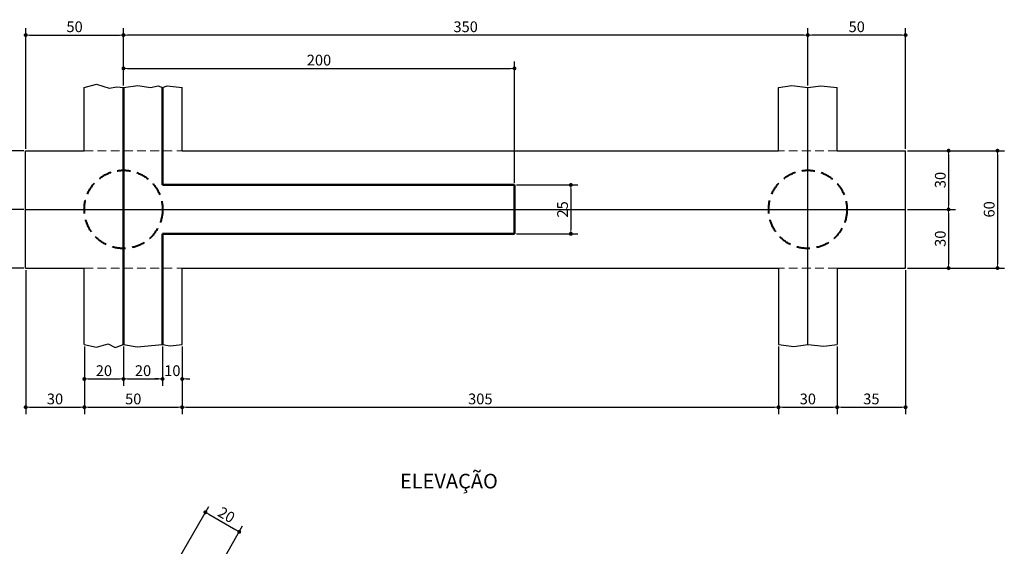
# Model space of a CAD drawing. Extents: x 2810 to 12455, y 2149 to 15944.
# Drawn here: x 8987 to 9994, y 14073 to 14611 of the extents above; entities that cross this region are included whole.
import ezdxf

# ---------------------------------------------------------------- set-up
doc = ezdxf.new("R2010")
doc.units = 0
doc.header["$LTSCALE"] = 18
doc.header["$MEASUREMENT"] = 0
doc.linetypes.add('DASHED', pattern=[0.75, 0.5, -0.25])
doc.layers.get('Defpoints').update_dxf_attribs({"lineweight": 25})
doc.layers.add('001', color=113, linetype='Continuous')
for name, color, linetype, lineweight in [('02', 161, 'Continuous', 18), ('03', 7, 'Continuous', 30), ('04', 32, 'Continuous', 40), ('05', 4, 'Continuous', 50), ('BDIM', 12, 'Continuous', 13), ('TEXTO', 2, 'Continuous', 25)]:
    doc.layers.add(name, color=color, linetype=linetype, lineweight=lineweight)
doc.styles.add('ROMANS', font='romans.shx')
doc.styles.add('TITULO', font='ARIAL.TTF')
doc.dimstyles.new('COTA25', dxfattribs={"dimtxt": 11, "dimasz": 4, "dimexe": 7, "dimexo": 2, "dimgap": 3, "dimtad": 1, "dimdec": 1, "dimlfac": 0.5, "dimzin": 12, "dimdsep": 46, "dimtxsty": 'ROMANS', "dimblk1": 'DOT', "dimblk2": 'DOT', "dimsah": 1, "dimcen": 0, "dimdle": 7, "dimclrd": 12, "dimclre": 12, "dimclrt": 7, "dimazin": 0, "dimtfac": 1, "dimtdec": 1, "dimtix": 1, "dimtofl": 0, "dimtmove": 2, "dimatfit": 3, "dimldrblk": 'DOTSMALL', "dimfxl": 1, "dimtolj": 1, "dimtzin": 12, "dimarcsym": 0})

# ---------------------------------------------------------------- blocks, each defined once
blk = doc.blocks.new('_DOT')
at = {"color": 12, "linetype": 'ByBlock'}
blk.add_line((-0.5, 0), (-1, 0), dxfattribs=at)
at = {"color": 12, "linetype": 'ByBlock', "const_width": 0.5}
blk.add_lwpolyline([(-0.25, 0, 1), (0.25, 0, 1)], format="xyb", close=True, dxfattribs=at)
blk = doc.blocks.new('*D95')
at = {"layer": 'BDIM', "color": 12, "linetype": 'Continuous', "lineweight": -2, "ltscale": 0.5}
for p, q in [((8991.4, 14477.3), (8843.9, 14477.3)), ((8850.9, 14473.3), (8850.9, 14361.3)), ((8991.4, 14357.3), (8843.9, 14357.3))]:
    blk.add_line(p, q, dxfattribs=at)
at = {"layer": 'Defpoints', "color": 0, "linetype": 'Continuous', "ltscale": 0.5}
for p in [(8993.4, 14477.3), (8850.9, 14357.3), (8993.4, 14357.3)]:
    blk.add_point(p, dxfattribs=at)
at = {"layer": 'BDIM', "color": 12, "linetype": 'Continuous', "lineweight": -2, "ltscale": 0.5, "xscale": 4, "yscale": 4, "zscale": 4}
for p, rotation in [((8850.9, 14477.3), 90), ((8850.9, 14357.3), 270)]:
    blk.add_blockref('_DOT', p, dxfattribs=dict(at, rotation=rotation))
at = {"layer": 'BDIM', "color": 7, "linetype": 'Continuous', "ltscale": 0.5, "insert": (8842.4, 14417.3), "char_height": 11, "attachment_point": 5, "rotation": 90, "style": 'ROMANS'}
blk.add_mtext('\\A1;60', dxfattribs=at)
blk = doc.blocks.new('_DOTSMALL')
at = {"color": 0, "linetype": 'ByBlock', "const_width": 0.5}
blk.add_lwpolyline([(-0.0625, 0, 1), (0.0625, 0, 1)], format="xyb", close=True, dxfattribs=at)
blk = doc.blocks.new('*D96')
at = {"layer": 'BDIM', "color": 12, "linetype": 'Continuous', "lineweight": -2, "ltscale": 0.5}
for p, q in [((8991.4, 14477.3), (8905.1, 14477.3)), ((8912.1, 14473.3), (8912.1, 14421.3)), ((8991.4, 14417.3), (8905.1, 14417.3))]:
    blk.add_line(p, q, dxfattribs=at)
at = {"layer": 'Defpoints', "color": 0, "linetype": 'Continuous', "ltscale": 0.5}
for p in [(8993.4, 14477.3), (8912.1, 14417.3), (8993.4, 14417.3)]:
    blk.add_point(p, dxfattribs=at)
at = {"layer": 'BDIM', "color": 12, "linetype": 'Continuous', "lineweight": -2, "ltscale": 0.5, "xscale": 4, "yscale": 4, "zscale": 4}
for p, rotation in [((8912.1, 14477.3), 90), ((8912.1, 14417.3), 270)]:
    blk.add_blockref('_DOT', p, dxfattribs=dict(at, rotation=rotation))
at = {"layer": 'BDIM', "color": 7, "linetype": 'Continuous', "ltscale": 0.5, "insert": (8903.6, 14447.3), "char_height": 11, "attachment_point": 5, "rotation": 90, "style": 'ROMANS'}
blk.add_mtext('\\A1;30', dxfattribs=at)
blk = doc.blocks.new('*D97')
at = {"layer": 'BDIM', "color": 12, "linetype": 'Continuous', "lineweight": -2, "ltscale": 0.5}
for p, q in [((8991.4, 14417.3), (8905.1, 14417.3)), ((8912.1, 14413.3), (8912.1, 14361.3)), ((8991.4, 14357.3), (8905.1, 14357.3))]:
    blk.add_line(p, q, dxfattribs=at)
at = {"layer": 'Defpoints', "color": 0, "linetype": 'Continuous', "ltscale": 0.5}
for p in [(8993.4, 14417.3), (8912.1, 14357.3), (8993.4, 14357.3)]:
    blk.add_point(p, dxfattribs=at)
at = {"layer": 'BDIM', "color": 12, "linetype": 'Continuous', "lineweight": -2, "ltscale": 0.5, "xscale": 4, "yscale": 4, "zscale": 4}
for p, rotation in [((8912.1, 14417.3), 90), ((8912.1, 14357.3), 270)]:
    blk.add_blockref('_DOT', p, dxfattribs=dict(at, rotation=rotation))
at = {"layer": 'BDIM', "color": 7, "linetype": 'Continuous', "ltscale": 0.5, "insert": (8903.6, 14387.3), "char_height": 11, "attachment_point": 5, "rotation": 90, "style": 'ROMANS'}
blk.add_mtext('\\A1;30', dxfattribs=at)
blk = doc.blocks.new('*D98')
at = {"layer": 'BDIM', "color": 12, "linetype": 'Continuous', "lineweight": -2, "ltscale": 0.5}
for p, q in [((9793.4, 14543.8), (9793.4, 14602.5)), ((9889.4, 14595.5), (9797.4, 14595.5)), ((9893.4, 14479.3), (9893.4, 14602.5))]:
    blk.add_line(p, q, dxfattribs=at)
at = {"layer": 'Defpoints', "color": 0, "linetype": 'Continuous', "ltscale": 0.5}
for p in [(9793.4, 14595.5), (9793.4, 14541.8), (9893.4, 14477.3)]:
    blk.add_point(p, dxfattribs=at)
at = {"layer": 'BDIM', "color": 12, "linetype": 'Continuous', "lineweight": -2, "ltscale": 0.5, "xscale": 4, "yscale": 4, "zscale": 4, "rotation": 180}
blk.add_blockref('_DOT', (9793.4, 14595.5), dxfattribs=at)
at = {"layer": 'BDIM', "color": 12, "linetype": 'Continuous', "lineweight": -2, "ltscale": 0.5, "xscale": 4, "yscale": 4, "zscale": 4}
blk.add_blockref('_DOT', (9893.4, 14595.5), dxfattribs=at)
at = {"layer": 'BDIM', "color": 7, "linetype": 'Continuous', "ltscale": 0.5, "insert": (9843.4, 14604), "char_height": 11, "attachment_point": 5, "style": 'ROMANS'}
blk.add_mtext('\\A1;50', dxfattribs=at)
blk = doc.blocks.new('*D99')
at = {"layer": 'BDIM', "color": 12, "linetype": 'Continuous', "lineweight": -2, "ltscale": 0.5}
for p, q in [((9093.4, 14543.8), (9093.4, 14602.5)), ((9789.4, 14595.5), (9097.4, 14595.5)), ((9793.4, 14543.8), (9793.4, 14602.5))]:
    blk.add_line(p, q, dxfattribs=at)
at = {"layer": 'Defpoints', "color": 0, "linetype": 'Continuous', "ltscale": 0.5}
for p in [(9093.4, 14595.5), (9093.4, 14541.8), (9793.4, 14541.8)]:
    blk.add_point(p, dxfattribs=at)
at = {"layer": 'BDIM', "color": 12, "linetype": 'Continuous', "lineweight": -2, "ltscale": 0.5, "xscale": 4, "yscale": 4, "zscale": 4, "rotation": 180}
blk.add_blockref('_DOT', (9093.4, 14595.5), dxfattribs=at)
at = {"layer": 'BDIM', "color": 12, "linetype": 'Continuous', "lineweight": -2, "ltscale": 0.5, "xscale": 4, "yscale": 4, "zscale": 4}
blk.add_blockref('_DOT', (9793.4, 14595.5), dxfattribs=at)
at = {"layer": 'BDIM', "color": 7, "linetype": 'Continuous', "ltscale": 0.5, "insert": (9443.4, 14604), "char_height": 11, "attachment_point": 5, "style": 'ROMANS'}
blk.add_mtext('\\A1;350', dxfattribs=at)
blk = doc.blocks.new('*D100')
at = {"layer": 'BDIM', "color": 12, "linetype": 'Continuous', "lineweight": -2, "ltscale": 0.5}
for p, q in [((9053.4, 14277.2), (9053.4, 14208)), ((9153.4, 14277.2), (9153.4, 14208)), ((9057.4, 14215), (9149.4, 14215))]:
    blk.add_line(p, q, dxfattribs=at)
at = {"layer": 'Defpoints', "color": 0, "linetype": 'Continuous', "ltscale": 0.5}
for p in [(9053.4, 14279.2), (9153.4, 14279.2), (9153.4, 14215)]:
    blk.add_point(p, dxfattribs=at)
at = {"layer": 'BDIM', "color": 12, "linetype": 'Continuous', "lineweight": -2, "ltscale": 0.5, "xscale": 4, "yscale": 4, "zscale": 4, "rotation": 180}
blk.add_blockref('_DOT', (9053.4, 14215), dxfattribs=at)
at = {"layer": 'BDIM', "color": 12, "linetype": 'Continuous', "lineweight": -2, "ltscale": 0.5, "xscale": 4, "yscale": 4, "zscale": 4}
blk.add_blockref('_DOT', (9153.4, 14215), dxfattribs=at)
at = {"layer": 'BDIM', "color": 7, "linetype": 'Continuous', "ltscale": 0.5, "insert": (9103.4, 14223.5), "char_height": 11, "attachment_point": 5, "style": 'ROMANS'}
blk.add_mtext('\\A1;50', dxfattribs=at)
blk = doc.blocks.new('*D101')
at = {"layer": 'BDIM', "color": 12, "linetype": 'Continuous', "lineweight": -2, "ltscale": 0.5}
for p, q in [((9053.4, 14277.2), (9053.4, 14236.9)), ((9093.4, 14277.2), (9093.4, 14236.9)), ((9057.4, 14243.9), (9089.4, 14243.9))]:
    blk.add_line(p, q, dxfattribs=at)
at = {"layer": 'Defpoints', "color": 0, "linetype": 'Continuous', "ltscale": 0.5}
for p in [(9053.4, 14279.2), (9093.4, 14279.2), (9093.4, 14243.9)]:
    blk.add_point(p, dxfattribs=at)
at = {"layer": 'BDIM', "color": 12, "linetype": 'Continuous', "lineweight": -2, "ltscale": 0.5, "xscale": 4, "yscale": 4, "zscale": 4, "rotation": 180}
blk.add_blockref('_DOT', (9053.4, 14243.9), dxfattribs=at)
at = {"layer": 'BDIM', "color": 12, "linetype": 'Continuous', "lineweight": -2, "ltscale": 0.5, "xscale": 4, "yscale": 4, "zscale": 4}
blk.add_blockref('_DOT', (9093.4, 14243.9), dxfattribs=at)
at = {"layer": 'BDIM', "color": 7, "linetype": 'Continuous', "ltscale": 0.5, "insert": (9073.4, 14252.4), "char_height": 11, "attachment_point": 5, "style": 'ROMANS'}
blk.add_mtext('\\A1;20', dxfattribs=at)
blk = doc.blocks.new('*D102')
at = {"layer": 'BDIM', "color": 12, "linetype": 'Continuous', "lineweight": -2, "ltscale": 0.5}
for p, q in [((9093.4, 14277.2), (9093.4, 14236.9)), ((9133.4, 14277.2), (9133.4, 14236.9)), ((9097.4, 14243.9), (9129.4, 14243.9))]:
    blk.add_line(p, q, dxfattribs=at)
at = {"layer": 'Defpoints', "color": 0, "linetype": 'Continuous', "ltscale": 0.5}
for p in [(9093.4, 14279.2), (9133.4, 14279.2), (9133.4, 14243.9)]:
    blk.add_point(p, dxfattribs=at)
at = {"layer": 'BDIM', "color": 12, "linetype": 'Continuous', "lineweight": -2, "ltscale": 0.5, "xscale": 4, "yscale": 4, "zscale": 4, "rotation": 180}
blk.add_blockref('_DOT', (9093.4, 14243.9), dxfattribs=at)
at = {"layer": 'BDIM', "color": 12, "linetype": 'Continuous', "lineweight": -2, "ltscale": 0.5, "xscale": 4, "yscale": 4, "zscale": 4}
blk.add_blockref('_DOT', (9133.4, 14243.9), dxfattribs=at)
at = {"layer": 'BDIM', "color": 7, "linetype": 'Continuous', "ltscale": 0.5, "insert": (9113.4, 14252.4), "char_height": 11, "attachment_point": 5, "style": 'ROMANS'}
blk.add_mtext('\\A1;20', dxfattribs=at)
blk = doc.blocks.new('*D103')
at = {"layer": 'BDIM', "color": 12, "linetype": 'Continuous', "lineweight": -2, "ltscale": 0.5}
for p, q in [((9133.4, 14277.2), (9133.4, 14236.9)), ((9153.4, 14277.2), (9153.4, 14236.9)), ((9129.4, 14243.9), (9125.4, 14243.9)), ((9157.4, 14243.9), (9161.4, 14243.9))]:
    blk.add_line(p, q, dxfattribs=at)
at = {"layer": 'Defpoints', "color": 0, "linetype": 'Continuous', "ltscale": 0.5}
for p in [(9133.4, 14279.2), (9153.4, 14279.2), (9153.4, 14243.9)]:
    blk.add_point(p, dxfattribs=at)
at = {"layer": 'BDIM', "color": 12, "linetype": 'Continuous', "lineweight": -2, "ltscale": 0.5, "xscale": 4, "yscale": 4, "zscale": 4}
blk.add_blockref('_DOT', (9133.4, 14243.9), dxfattribs=at)
at = {"layer": 'BDIM', "color": 12, "linetype": 'Continuous', "lineweight": -2, "ltscale": 0.5, "xscale": 4, "yscale": 4, "zscale": 4, "rotation": 180}
blk.add_blockref('_DOT', (9153.4, 14243.9), dxfattribs=at)
at = {"layer": 'BDIM', "color": 7, "linetype": 'Continuous', "ltscale": 0.5, "insert": (9143.4, 14252.4), "char_height": 11, "attachment_point": 5, "style": 'ROMANS'}
blk.add_mtext('\\A1;10', dxfattribs=at)
blk = doc.blocks.new('*D104')
at = {"layer": 'BDIM', "color": 12, "linetype": 'Continuous', "lineweight": -2, "ltscale": 0.5}
for p, q in [((8993.4, 14479.3), (8993.4, 14602.5)), ((8997.4, 14595.5), (9089.4, 14595.5)), ((9093.4, 14545.8), (9093.4, 14602.5))]:
    blk.add_line(p, q, dxfattribs=at)
at = {"layer": 'Defpoints', "color": 0, "linetype": 'Continuous', "ltscale": 0.5}
for p in [(9093.4, 14595.5), (9093.4, 14543.8), (8993.4, 14477.3)]:
    blk.add_point(p, dxfattribs=at)
at = {"layer": 'BDIM', "color": 12, "linetype": 'Continuous', "lineweight": -2, "ltscale": 0.5, "xscale": 4, "yscale": 4, "zscale": 4, "rotation": 180}
blk.add_blockref('_DOT', (8993.4, 14595.5), dxfattribs=at)
at = {"layer": 'BDIM', "color": 12, "linetype": 'Continuous', "lineweight": -2, "ltscale": 0.5, "xscale": 4, "yscale": 4, "zscale": 4}
blk.add_blockref('_DOT', (9093.4, 14595.5), dxfattribs=at)
at = {"layer": 'BDIM', "color": 7, "linetype": 'Continuous', "ltscale": 0.5, "insert": (9043.4, 14604), "char_height": 11, "attachment_point": 5, "style": 'ROMANS'}
blk.add_mtext('\\A1;50', dxfattribs=at)
blk = doc.blocks.new('*D105')
at = {"layer": 'BDIM', "color": 12, "linetype": 'Continuous', "lineweight": -2, "ltscale": 0.5}
for p, q in [((8993.4, 14355.3), (8993.4, 14208)), ((9053.4, 14277.2), (9053.4, 14208)), ((8997.4, 14215), (9049.4, 14215))]:
    blk.add_line(p, q, dxfattribs=at)
at = {"layer": 'Defpoints', "color": 0, "linetype": 'Continuous', "ltscale": 0.5}
for p in [(8993.4, 14357.3), (9053.4, 14279.2), (9053.4, 14215)]:
    blk.add_point(p, dxfattribs=at)
at = {"layer": 'BDIM', "color": 12, "linetype": 'Continuous', "lineweight": -2, "ltscale": 0.5, "xscale": 4, "yscale": 4, "zscale": 4, "rotation": 180}
blk.add_blockref('_DOT', (8993.4, 14215), dxfattribs=at)
at = {"layer": 'BDIM', "color": 12, "linetype": 'Continuous', "lineweight": -2, "ltscale": 0.5, "xscale": 4, "yscale": 4, "zscale": 4}
blk.add_blockref('_DOT', (9053.4, 14215), dxfattribs=at)
at = {"layer": 'BDIM', "color": 7, "linetype": 'Continuous', "ltscale": 0.5, "insert": (9023.4, 14223.5), "char_height": 11, "attachment_point": 5, "style": 'ROMANS'}
blk.add_mtext('\\A1;30', dxfattribs=at)
blk = doc.blocks.new('*D106')
at = {"layer": 'BDIM', "color": 12, "linetype": 'Continuous', "lineweight": -2, "ltscale": 0.5}
for p, q in [((9153.4, 14277.2), (9153.4, 14208)), ((9763.4, 14277.2), (9763.4, 14208)), ((9157.4, 14215), (9759.4, 14215))]:
    blk.add_line(p, q, dxfattribs=at)
at = {"layer": 'Defpoints', "color": 0, "linetype": 'Continuous', "ltscale": 0.5}
for p in [(9153.4, 14279.2), (9763.4, 14279.2), (9763.4, 14215)]:
    blk.add_point(p, dxfattribs=at)
at = {"layer": 'BDIM', "color": 12, "linetype": 'Continuous', "lineweight": -2, "ltscale": 0.5, "xscale": 4, "yscale": 4, "zscale": 4, "rotation": 180}
blk.add_blockref('_DOT', (9153.4, 14215), dxfattribs=at)
at = {"layer": 'BDIM', "color": 12, "linetype": 'Continuous', "lineweight": -2, "ltscale": 0.5, "xscale": 4, "yscale": 4, "zscale": 4}
blk.add_blockref('_DOT', (9763.4, 14215), dxfattribs=at)
at = {"layer": 'BDIM', "color": 7, "linetype": 'Continuous', "ltscale": 0.5, "insert": (9458.4, 14223.5), "char_height": 11, "attachment_point": 5, "style": 'ROMANS'}
blk.add_mtext('\\A1;305', dxfattribs=at)
blk = doc.blocks.new('*D107')
at = {"layer": 'BDIM', "color": 12, "linetype": 'Continuous', "lineweight": -2, "ltscale": 0.5}
for p, q in [((9763.4, 14277.2), (9763.4, 14208)), ((9823.4, 14277.2), (9823.4, 14208)), ((9767.4, 14215), (9819.4, 14215))]:
    blk.add_line(p, q, dxfattribs=at)
at = {"layer": 'Defpoints', "color": 0, "linetype": 'Continuous', "ltscale": 0.5}
for p in [(9763.4, 14279.2), (9823.4, 14279.2), (9823.4, 14215)]:
    blk.add_point(p, dxfattribs=at)
at = {"layer": 'BDIM', "color": 12, "linetype": 'Continuous', "lineweight": -2, "ltscale": 0.5, "xscale": 4, "yscale": 4, "zscale": 4, "rotation": 180}
blk.add_blockref('_DOT', (9763.4, 14215), dxfattribs=at)
at = {"layer": 'BDIM', "color": 12, "linetype": 'Continuous', "lineweight": -2, "ltscale": 0.5, "xscale": 4, "yscale": 4, "zscale": 4}
blk.add_blockref('_DOT', (9823.4, 14215), dxfattribs=at)
at = {"layer": 'BDIM', "color": 7, "linetype": 'Continuous', "ltscale": 0.5, "insert": (9793.4, 14223.5), "char_height": 11, "attachment_point": 5, "style": 'ROMANS'}
blk.add_mtext('\\A1;30', dxfattribs=at)
blk = doc.blocks.new('*D108')
at = {"layer": 'BDIM', "color": 12, "linetype": 'Continuous', "lineweight": -2, "ltscale": 0.5}
for p, q in [((9893.4, 14355.3), (9893.4, 14208)), ((9823.4, 14277.2), (9823.4, 14208)), ((9827.4, 14215), (9889.4, 14215))]:
    blk.add_line(p, q, dxfattribs=at)
at = {"layer": 'Defpoints', "color": 0, "linetype": 'Continuous', "ltscale": 0.5}
for p in [(9893.4, 14357.3), (9823.4, 14279.2), (9893.4, 14215)]:
    blk.add_point(p, dxfattribs=at)
at = {"layer": 'BDIM', "color": 12, "linetype": 'Continuous', "lineweight": -2, "ltscale": 0.5, "xscale": 4, "yscale": 4, "zscale": 4, "rotation": 180}
blk.add_blockref('_DOT', (9823.4, 14215), dxfattribs=at)
at = {"layer": 'BDIM', "color": 12, "linetype": 'Continuous', "lineweight": -2, "ltscale": 0.5, "xscale": 4, "yscale": 4, "zscale": 4}
blk.add_blockref('_DOT', (9893.4, 14215), dxfattribs=at)
at = {"layer": 'BDIM', "color": 7, "linetype": 'Continuous', "ltscale": 0.5, "insert": (9858.4, 14223.5), "char_height": 11, "attachment_point": 5, "style": 'ROMANS'}
blk.add_mtext('\\A1;35', dxfattribs=at)
blk = doc.blocks.new('*D109')
at = {"layer": 'BDIM', "color": 12, "linetype": 'Continuous', "lineweight": -2, "ltscale": 0.5}
for p, q in [((9895.4, 14477.3), (9994.4, 14477.3)), ((9987.4, 14473.3), (9987.4, 14361.3)), ((9895.4, 14357.3), (9994.4, 14357.3))]:
    blk.add_line(p, q, dxfattribs=at)
at = {"layer": 'Defpoints', "color": 0, "linetype": 'Continuous', "ltscale": 0.5}
for p in [(9893.4, 14477.3), (9893.4, 14357.3), (9987.4, 14357.3)]:
    blk.add_point(p, dxfattribs=at)
at = {"layer": 'BDIM', "color": 12, "linetype": 'Continuous', "lineweight": -2, "ltscale": 0.5, "xscale": 4, "yscale": 4, "zscale": 4}
for p, rotation in [((9987.4, 14477.3), 90), ((9987.4, 14357.3), 270)]:
    blk.add_blockref('_DOT', p, dxfattribs=dict(at, rotation=rotation))
at = {"layer": 'BDIM', "color": 7, "linetype": 'Continuous', "ltscale": 0.5, "insert": (9978.9, 14417.3), "char_height": 11, "attachment_point": 5, "rotation": 90, "style": 'ROMANS'}
blk.add_mtext('\\A1;60', dxfattribs=at)
blk = doc.blocks.new('*D110')
at = {"layer": 'BDIM', "color": 12, "linetype": 'Continuous', "lineweight": -2, "ltscale": 0.5}
for p, q in [((9895.4, 14477.3), (9944.4, 14477.3)), ((9937.4, 14473.3), (9937.4, 14421.3)), ((9895.4, 14417.3), (9944.4, 14417.3))]:
    blk.add_line(p, q, dxfattribs=at)
at = {"layer": 'Defpoints', "color": 0, "linetype": 'Continuous', "ltscale": 0.5}
for p in [(9893.4, 14477.3), (9893.4, 14417.3), (9937.4, 14417.3)]:
    blk.add_point(p, dxfattribs=at)
at = {"layer": 'BDIM', "color": 12, "linetype": 'Continuous', "lineweight": -2, "ltscale": 0.5, "xscale": 4, "yscale": 4, "zscale": 4}
for p, rotation in [((9937.4, 14477.3), 90), ((9937.4, 14417.3), 270)]:
    blk.add_blockref('_DOT', p, dxfattribs=dict(at, rotation=rotation))
at = {"layer": 'BDIM', "color": 7, "linetype": 'Continuous', "ltscale": 0.5, "insert": (9928.9, 14447.3), "char_height": 11, "attachment_point": 5, "rotation": 90, "style": 'ROMANS'}
blk.add_mtext('\\A1;30', dxfattribs=at)
blk = doc.blocks.new('*D111')
at = {"layer": 'BDIM', "color": 12, "linetype": 'Continuous', "lineweight": -2, "ltscale": 0.5}
for p, q in [((9895.4, 14417.3), (9944.4, 14417.3)), ((9937.4, 14413.3), (9937.4, 14361.3)), ((9895.4, 14357.3), (9944.4, 14357.3))]:
    blk.add_line(p, q, dxfattribs=at)
at = {"layer": 'Defpoints', "color": 0, "linetype": 'Continuous', "ltscale": 0.5}
for p in [(9893.4, 14417.3), (9893.4, 14357.3), (9937.4, 14357.3)]:
    blk.add_point(p, dxfattribs=at)
at = {"layer": 'BDIM', "color": 12, "linetype": 'Continuous', "lineweight": -2, "ltscale": 0.5, "xscale": 4, "yscale": 4, "zscale": 4}
for p, rotation in [((9937.4, 14417.3), 90), ((9937.4, 14357.3), 270)]:
    blk.add_blockref('_DOT', p, dxfattribs=dict(at, rotation=rotation))
at = {"layer": 'BDIM', "color": 7, "linetype": 'Continuous', "ltscale": 0.5, "insert": (9928.9, 14387.3), "char_height": 11, "attachment_point": 5, "rotation": 90, "style": 'ROMANS'}
blk.add_mtext('\\A1;30', dxfattribs=at)
blk = doc.blocks.new('*D112')
at = {"layer": 'BDIM', "color": 12, "linetype": 'Continuous', "lineweight": -2, "ltscale": 0.5}
for p, q in [((9495.4, 14442.3), (9558, 14442.3)), ((9551, 14438.3), (9551, 14396.3)), ((9495.4, 14392.3), (9558, 14392.3))]:
    blk.add_line(p, q, dxfattribs=at)
at = {"layer": 'Defpoints', "color": 0, "linetype": 'Continuous', "ltscale": 0.5}
for p in [(9493.4, 14442.3), (9493.4, 14392.3), (9551, 14392.3)]:
    blk.add_point(p, dxfattribs=at)
at = {"layer": 'BDIM', "color": 12, "linetype": 'Continuous', "lineweight": -2, "ltscale": 0.5, "xscale": 4, "yscale": 4, "zscale": 4}
for p, rotation in [((9551, 14442.3), 90), ((9551, 14392.3), 270)]:
    blk.add_blockref('_DOT', p, dxfattribs=dict(at, rotation=rotation))
at = {"layer": 'BDIM', "color": 7, "linetype": 'Continuous', "ltscale": 0.5, "insert": (9542.5, 14417.3), "char_height": 11, "attachment_point": 5, "rotation": 90, "style": 'ROMANS'}
blk.add_mtext('\\A1;25', dxfattribs=at)
blk = doc.blocks.new('*D113')
at = {"layer": 'BDIM', "color": 12, "linetype": 'Continuous', "lineweight": -2, "ltscale": 0.5}
for p, q in [((9093.4, 14543.8), (9093.4, 14568.4)), ((9493.4, 14444.3), (9493.4, 14568.4)), ((9097.4, 14561.4), (9489.4, 14561.4))]:
    blk.add_line(p, q, dxfattribs=at)
at = {"layer": 'Defpoints', "color": 0, "linetype": 'Continuous', "ltscale": 0.5}
for p in [(9493.4, 14561.4), (9093.4, 14541.8), (9493.4, 14442.3)]:
    blk.add_point(p, dxfattribs=at)
at = {"layer": 'BDIM', "color": 12, "linetype": 'Continuous', "lineweight": -2, "ltscale": 0.5, "xscale": 4, "yscale": 4, "zscale": 4, "rotation": 180}
blk.add_blockref('_DOT', (9093.4, 14561.4), dxfattribs=at)
at = {"layer": 'BDIM', "color": 12, "linetype": 'Continuous', "lineweight": -2, "ltscale": 0.5, "xscale": 4, "yscale": 4, "zscale": 4}
blk.add_blockref('_DOT', (9493.4, 14561.4), dxfattribs=at)
at = {"layer": 'BDIM', "color": 7, "linetype": 'Continuous', "ltscale": 0.5, "insert": (9293.4, 14569.9), "char_height": 11, "attachment_point": 5, "style": 'ROMANS'}
blk.add_mtext('\\A1;200', dxfattribs=at)
blk = doc.blocks.new('*D151')
at = {"layer": 'BDIM', "color": 12, "linetype": 'Continuous', "lineweight": -2, "ltscale": 0.5}
for p, q in [((9148.6, 14058.1), (9180.7, 14113.7)), ((9180.7, 14105.6), (9208.4, 14089.6)), ((9183.3, 14038.1), (9215.3, 14093.7))]:
    blk.add_line(p, q, dxfattribs=at)
at = {"layer": 'Defpoints', "color": 0, "linetype": 'Continuous', "ltscale": 0.5}
for p in [(9211.8, 14087.6), (9147.6, 14056.4), (9182.3, 14036.4)]:
    blk.add_point(p, dxfattribs=at)
at = {"layer": 'BDIM', "color": 12, "linetype": 'Continuous', "lineweight": -2, "ltscale": 0.5, "xscale": 4, "yscale": 4, "zscale": 4}
for p, rotation in [((9177.2, 14107.6), 150.0000000000004), ((9211.8, 14087.6), 330.0000000000005)]:
    blk.add_blockref('_DOT', p, dxfattribs=dict(at, rotation=rotation))
at = {"layer": 'BDIM', "color": 7, "linetype": 'Continuous', "ltscale": 0.5, "insert": (9198.8, 14105), "char_height": 11, "attachment_point": 5, "rotation": 330, "style": 'ROMANS'}
blk.add_mtext('\\A1;20', dxfattribs=at)

msp = doc.modelspace()

# ---------------------------------------------------------------- linework, layer by layer
at = {"layer": '001', "linetype": 'Continuous', "ltscale": 0.5}
for p, q in [((9793.371, 14279.204), (9793.371, 14541.83)), ((8993.371, 14417.274), (9893.371, 14417.274))]:
    msp.add_line(p, q, dxfattribs=at)
at = {"layer": '02', "linetype": 'DASHED'}
for p, q in [((9053.371, 14477.274), (9153.371, 14477.274)), ((9823.371, 14477.274), (9763.371, 14477.274)), ((9053.371, 14357.274), (9153.371, 14357.274)), ((9823.371, 14357.274), (9763.371, 14357.274))]:
    msp.add_line(p, q, dxfattribs=at)
at = {"layer": '03', "linetype": 'Continuous', "ltscale": 0.5}
for p, q in [((9053.371, 14477.274), (9053.371, 14541.83)), ((9153.371, 14477.274), (9153.371, 14541.83)), ((9763.371, 14477.274), (9763.371, 14541.83)), ((9823.371, 14477.274), (9823.371, 14541.83)), ((8993.371, 14357.274), (8993.371, 14477.274)), ((8993.371, 14477.274), (9053.371, 14477.274)), ((9153.371, 14477.274), (9763.371, 14477.274)), ((9823.371, 14477.274), (9893.371, 14477.274)), ((9893.371, 14357.274), (9893.371, 14477.274)), ((8993.371, 14357.274), (9053.371, 14357.274)), ((9053.371, 14279.204), (9053.371, 14357.274)), ((9153.371, 14279.204), (9153.371, 14357.274)), ((9153.371, 14357.274), (9763.371, 14357.274)), ((9763.371, 14357.274), (9763.371, 14279.204)), ((9823.371, 14357.274), (9823.371, 14279.204)), ((9823.371, 14357.274), (9893.371, 14357.274))]:
    msp.add_line(p, q, dxfattribs=at)
for points in [[(9053.371, 14541.83), (9065.822, 14545.448), (9078.904, 14541.232), (9086.5, 14542.708), (9093.371, 14541.83), (9108.021, 14543.973), (9121.103, 14541.864), (9128.909, 14543.551), (9133.371, 14541.83), (9138.193, 14543.762), (9153.371, 14541.83)], [(9763.371, 14541.83), (9776.972, 14544.087), (9793.371, 14541.83), (9806.745, 14543.756), (9823.371, 14541.83)], [(9053.371, 14279.204), (9065.89, 14276.435), (9077.857, 14279.783), (9085.037, 14275.957), (9093.371, 14279.204), (9107.533, 14276.913), (9133.371, 14279.204), (9141.039, 14277.87), (9153.371, 14279.204)], [(9763.371, 14279.204), (9779.249, 14277.224), (9793.371, 14279.204), (9809.83, 14277.488), (9823.371, 14279.204)]]:
    msp.add_lwpolyline(points, dxfattribs=at)
at = {"layer": '04', "linetype": 'DASHED', "ltscale": 1.5}
for centre in [(9093.371, 14417.274), (9793.371, 14417.274)]:
    msp.add_circle(centre, 40, dxfattribs=at)
at = {"layer": '05', "linetype": 'Continuous', "ltscale": 7.5}
for p, q in [((9093.371, 14279.204), (9093.371, 14541.83)), ((9133.371, 14442.274), (9133.371, 14541.83)), ((9133.371, 14442.274), (9493.371, 14442.274)), ((9493.371, 14392.274), (9493.371, 14442.274)), ((9133.371, 14279.204), (9133.371, 14392.274)), ((9133.371, 14392.274), (9493.371, 14392.274))]:
    msp.add_line(p, q, dxfattribs=at)

# ---------------------------------------------------------------- texts
at = {"layer": 'TEXTO', "style": 'TITULO'}
msp.add_text('ELEVAÇÃO', height=15, dxfattribs=at).set_placement((9376.247, 14131.993))

# ---------------------------------------------------------------- dimensions: what is measured, and where the dimension line sits
at = {"layer": 'BDIM', "linetype": 'Continuous', "ltscale": 0.5}
for base, p1, p2, picture, middle in [((9093.371, 14595.5), (8993.371, 14477.274), (9093.371, 14543.83), '*D104', (9043.371, 14604)), ((9093.371, 14595.5), (9793.371, 14541.83), (9093.371, 14541.83), '*D99', (9443.371, 14604)), ((9793.371, 14595.5), (9893.371, 14477.274), (9793.371, 14541.83), '*D98', (9843.371, 14604)), ((9493.371, 14561.36), (9093.371, 14541.83), (9493.371, 14442.274), '*D113', (9293.371, 14569.86)), ((9053.371, 14214.993), (8993.371, 14357.274), (9053.371, 14279.204), '*D105', (9023.371, 14223.493)), ((9893.371, 14214.993), (9823.371, 14279.204), (9893.371, 14357.274), '*D108', (9858.371, 14223.493)), ((9153.371, 14214.993), (9053.371, 14279.204), (9153.371, 14279.204), '*D100', (9103.371, 14223.493)), ((9093.371, 14243.932), (9053.371, 14279.204), (9093.371, 14279.204), '*D101', (9073.371, 14252.432)), ((9133.371, 14243.932), (9093.371, 14279.204), (9133.371, 14279.204), '*D102', (9113.371, 14252.432)), ((9153.371, 14243.932), (9133.371, 14279.204), (9153.371, 14279.204), '*D103', (9143.371, 14252.432)), ((9763.371, 14214.993), (9153.371, 14279.204), (9763.371, 14279.204), '*D106', (9458.371, 14223.493)), ((9823.371, 14214.993), (9763.371, 14279.204), (9823.371, 14279.204), '*D107', (9793.371, 14223.493))]:
    dim = msp.add_linear_dim(base=base, p1=p1, p2=p2, dimstyle='COTA25', dxfattribs=at)
    dim.commit()
    dim.dimension.update_dxf_attribs({"geometry": picture, "text_midpoint": middle})
for base, p1, p2, picture, middle in [((8850.929, 14357.274), (8993.371, 14477.274), (8993.371, 14357.274), '*D95', (8842.429, 14417.274)), ((8912.089, 14417.274), (8993.371, 14477.274), (8993.371, 14417.274), '*D96', (8903.589, 14447.274)), ((9987.366, 14357.274), (9893.371, 14477.274), (9893.371, 14357.274), '*D109', (9978.866, 14417.274)), ((9937.435, 14417.274), (9893.371, 14477.274), (9893.371, 14417.274), '*D110', (9928.935, 14447.274)), ((9550.97, 14392.274), (9493.371, 14442.274), (9493.371, 14392.274), '*D112', (9542.47, 14417.274)), ((8912.089, 14357.274), (8993.371, 14417.274), (8993.371, 14357.274), '*D97', (8903.589, 14387.274)), ((9937.435, 14357.274), (9893.371, 14417.274), (9893.371, 14357.274), '*D111', (9928.935, 14387.274))]:
    dim = msp.add_linear_dim(base=base, p1=p1, p2=p2, angle=90, dimstyle='COTA25', dxfattribs=at)
    dim.commit()
    dim.dimension.update_dxf_attribs({"geometry": picture, "text_midpoint": middle})
dim = msp.add_aligned_dim(p1=(9147.626, 14056.394), p2=(9182.267, 14036.394), distance=59.143, dimstyle='COTA25', dxfattribs=at)
dim.commit()
dim.dimension.update_dxf_attribs({"geometry": '*D151', "text_midpoint": (9198.768, 14104.974)})

doc.saveas('drawing.dxf')
